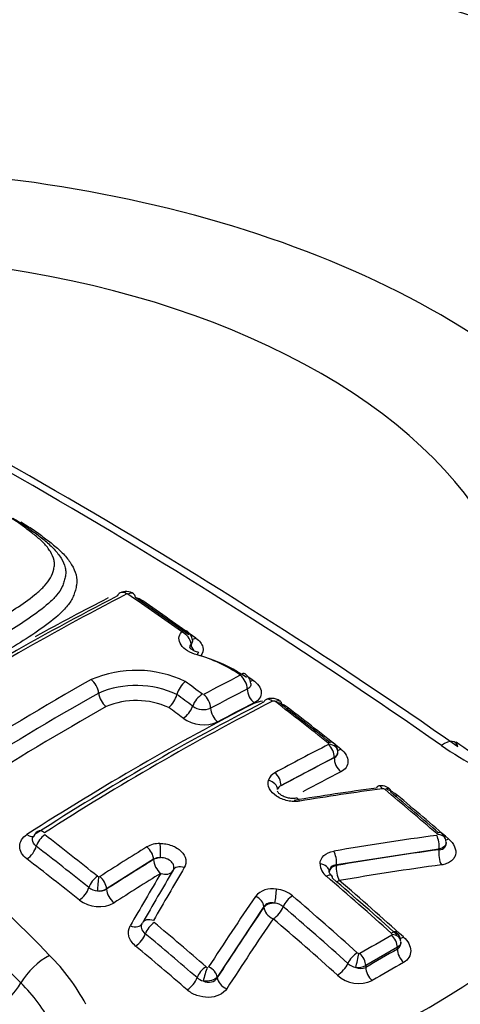
# Paper-space layout 'Sheet1' of a CAD drawing. Units: millimetres. Extents: x 0 to 594, y 0 to 420.
# Drawn here: x 413 to 414, y 372 to 375 of the extents above; entities that cross this region are included whole.
import ezdxf

# ---------------------------------------------------------------- set-up
doc = ezdxf.new("R2010")
doc.units = ezdxf.units.MM
for name, color, linetype in [('II2-04CAP-STD', 7, 'Continuous'), ('II2-04SHW-STD', 7, 'Continuous'), ('TSH-1', 7, 'Continuous')]:
    doc.layers.add(name, color=color, linetype=linetype)

# ---------------------------------------------------------------- blocks, each defined once
blk = doc.blocks.new('SE8')
at = {"layer": 'II2-04CAP-STD', "color": 7, "linetype": 'Continuous'}
for p, q in [((413.2825, 373.1079), (413.2825, 373.1079)), ((413.8152, 372.895), (413.6348, 372.7999)), ((413.8152, 372.8938), (413.8152, 372.895)), ((413.6348, 372.7999), (413.6348, 372.7987)), ((414.1693, 372.5844), (413.8223, 372.5312)), ((414.1693, 372.5822), (414.1693, 372.5844)), ((413.2031, 372.5497), (413.0442, 372.4496)), ((413.2031, 372.5485), (413.2031, 372.5497)), ((413.8223, 372.5312), (413.8223, 372.5289)), ((413.0442, 372.4496), (413.0442, 372.4483)), ((413.5767, 372.3893), (413.419, 372.1509)), ((413.5767, 372.387), (413.5767, 372.3893)), ((414.0286, 372.2517), (413.9215, 372.1899)), ((414.0286, 372.2455), (414.0286, 372.2517)), ((413.9215, 372.1899), (413.9215, 372.1837)), ((413.419, 372.1509), (413.419, 372.1487))]:
    blk.add_line(p, q, dxfattribs=at)
for centre, radius, start, end in [((412.0959, 368.2616), 7.5551, 69.18259, 110.76465), ((403.2579, 357.2974), 19.0733, 55.07406, 64.92594), ((403.4759, 357.5259), 18.7894, 55.07368, 64.92632), ((408.6957, 368.2186), 5.7719, 43.94634, 76.05366), ((408.6594, 368.184), 5.6874, 43.9452, 76.0548), ((413.1103, 373.4135), 0.0436, 54.4993, 117.9976), ((417.2537, 365.3222), 9.1289, 117.19931, 122.78143), ((417.2886, 365.3213), 9.137, 117.19328, 122.78742), ((413.1144, 373.4447), 0.00393, 57.4645, 109.7409), ((407.0786, 364.6224), 10.6933, 54.43591, 55.62253), ((413.0984, 373.3179), 0.1268, 57.4355, 70.046), ((407.1316, 364.6471), 10.6477, 54.44901, 55.63621), ((413.2953, 373.289), 0.0394, 4.4677, 56.9417), ((413.2157, 372.7597), 0.5009, 55.9498, 74.3378), ((413.2096, 372.7081), 0.5519, 56.0623, 70.6534), ((413.1443, 372.803), 0.3867, 64.568, 113.2046), ((417.6099, 364.9664), 9.404, 119.41006, 122.75506), ((413.3741, 373.0812), 0.0954, 131.8786, 163.7451), ((406.619, 364.0998), 11.2571, 53.15917, 53.52888), ((417.3432, 365.6555), 8.4444, 117.09571, 118.04757), ((413.4909, 373.1423), 0.0416, 4.0042, 57.8129), ((413.1994, 372.6478), 0.612, 56.2996, 58.5728), ((413.1447, 372.8111), 0.3273, 65.1023, 112.8687), ((417.3605, 365.6229), 8.4289, 117.10235, 118.0522), ((417.6309, 364.929), 9.3944, 119.41164, 122.74689), ((417.7575, 365.0091), 9.0806, 117.20385, 122.83081), ((413.145, 372.8238), 0.2638, 65.3373, 112.8005), ((413.1867, 373.1363), 0.0999, 313.2394, 343.5135), ((406.6178, 364.0953), 11.2092, 53.17842, 53.51764), ((413.6094, 373.0758), 0.01, 51.7814, 108.5358), ((417.721, 365.0182), 9.0664, 117.20667, 122.82796), ((413.3722, 373.1191), 0.0625, 234.3389, 293.0273), ((413.5876, 372.9648), 0.1212, 97.391, 111.9069), ((406.4551, 363.7834), 11.7375, 51.29728, 52.40651), ((413.5876, 372.9648), 0.1212, 53.4649, 74.7556), ((406.5094, 363.8126), 11.686, 51.40109, 52.41795), ((413.3729, 373.1257), 0.1203, 234.4754, 293.235), ((417.6431, 365.4191), 8.4466, 117.10126, 118.48945), ((413.7917, 372.9393), 0.00478, 8.9051, 56.48), ((413.7944, 372.9401), 0.002, 292.8774, 359.4535), ((413.7904, 372.9146), 0.0362, 358.3207, 55.2876), ((414.993, 374.1307), 1.4469, 235.7013, 241.4403), ((414.8421, 373.7797), 1.0343, 233.5475, 240.562), ((413.8077, 372.912), 0.0197, 292.2778, 1.8643), ((413.8067, 372.9138), 0.0207, 294.0614, 356.5527), ((413.6329, 372.8044), 0.0428, 116.0251, 162.5846), ((413.6441, 372.7805), 0.0216, 115.6095, 165.4179), ((415.2996, 362.926), 9.9558, 97.74489, 99.36992), ((415.3211, 362.905), 9.9746, 97.73951, 99.3654), ((413.9735, 372.7553), 0.0434, 46.7345, 100.5273), ((413.9787, 372.776), 0.0127, 50.4229, 93.8872), ((405.9747, 363.196), 12.4963, 49.06893, 50.12204), ((413.9503, 372.6689), 0.1251, 51.4223, 69.7545), ((406.031, 363.2276), 12.4417, 49.15412, 50.13144), ((412.8291, 372.6137), 0.0351, 120.4569, 164.5354), ((405.673, 363.3327), 11.7381, 51.29061, 52.39974), ((415.4767, 362.8954), 9.8239, 97.69268, 99.74798), ((414.1566, 372.6308), 0.00799, 21.8523, 50.5987), ((414.159, 372.6112), 0.033, 12.495, 54.9234), ((414.1745, 372.6097), 0.0189, 349.5984, 27.1527), ((405.6778, 363.3327), 11.6869, 51.30381, 52.4139), ((418.248, 364.3742), 9.6542, 121.65991, 122.77936), ((413.2242, 372.5167), 0.0866, 89.5348, 120.0825), ((413.2232, 372.5169), 0.0384, 85.4256, 121.4592), ((424.0679, 366.1437), 12.5086, 149.34488, 150.29462), ((413.8221, 372.5362), 0.0553, 181.9075, 232.7837), ((413.0191, 372.4991), 0.00871, 231.3414, 263.4539), ((413.0187, 372.4953), 0.00485, 262.9098, 300.7043), ((424.0007, 366.1519), 12.4745, 149.34451, 150.29432), ((405.4275, 362.7631), 12.8282, 48.02169, 49.32436), ((405.4845, 362.7957), 12.7747, 48.02881, 49.33264), ((413.0186, 372.4983), 0.056, 232.3795, 264.8677), ((413.0161, 372.5019), 0.0594, 267.5221, 298.1506), ((413.0219, 372.4827), 0.041, 258.3351, 302.9872), ((423.1956, 365.8688), 11.6639, 145.80397, 147.2135), ((413.6046, 372.376), 0.0742, 78.7984, 139.5149), ((413.6078, 372.3459), 0.1036, 50.4737, 83.768), ((405.3055, 362.6916), 12.8367, 48.01361, 49.31537), ((413.0178, 372.496), 0.1069, 232.1228, 298.8987), ((413.6079, 372.3471), 0.0544, 50.4925, 83.7488), ((405.314, 362.6967), 12.7791, 48.02448, 49.32783), ((405.1913, 362.7439), 12.4989, 49.0628, 50.12022), ((405.1993, 362.7475), 12.4429, 49.07376, 50.13227), ((418.3934, 364.5805), 8.871, 119.61691, 120.41855), ((414.0023, 372.293), 0.00853, 12.0987, 50.762), ((414.0084, 372.2945), 0.00223, 296.8821, 7.2875), ((414.0007, 372.2717), 0.0391, 3.4901, 50.9812), ((414.0158, 372.2672), 0.0251, 300.5496, 9.761), ((412.3527, 371.7256), 0.7052, 28.1705, 44.9955), ((413.9018, 372.2434), 0.0137, 228.1103, 256.1504), ((413.8998, 372.2346), 0.00469, 254.9467, 297.414), ((413.3881, 372.1941), 0.0109, 228.9547, 253.2643), ((413.9014, 372.2431), 0.0614, 228.6166, 257.2248), ((413.8935, 372.2433), 0.0603, 264.5627, 297.6036), ((413.8984, 372.2375), 0.1083, 227.8802, 294.3615), ((413.9043, 372.2179), 0.0383, 244.5882, 296.6983), ((412.3206, 371.6973), 0.6133, 28.3504, 44.9894), ((413.3866, 372.1912), 0.0557, 229.5814, 254.048)]:
    blk.add_arc(centre, radius, start, end, dxfattribs=at)
for centre, major_axis, ratio, start_param, end_param in [((412.0959, 373.1925), (4.4122, 0), 0.57735, 0.955878, 2.185715), ((412.0959, 373.1925), (-2.942, 0), 0.57735, 2.87179, 4.982192), ((412.0959, 373.2286), (-2.3682, 0), 0.57735, 2.876376, 4.977606), ((412.0959, 373.1925), (2.942, 0), 0.57735, 2.869419, 4.984562), ((413.1087, 373.4151), (0.019, -0.0371), 0.609204, 3.141244, 3.659133), ((413.1087, 373.4151), (0.019, -0.0371), 0.609204, 2.294306, 3.141244), ((413.1121, 373.4148), (-0.0235, -0.0344), 0.521662, 3.140035, 3.912302), ((412.6641, 365.3185), (4.8417, 8.3861), 0.57735, 0.729117, 0.76517), ((413.1121, 373.4148), (-0.0235, -0.0344), 0.521662, 2.548586, 3.140035), ((412.5397, 365.9028), (-4.8482, 8.3973), 0.57735, -0.903376, -0.876955), ((413.2928, 373.2884), (-0.0242, -0.0339), 0.504885, 3.14296, 3.923026), ((413.2934, 373.2871), (-0.0306, 0.0283), 0.735005, 3.809411, 5.170667), ((413.3521, 373.3317), (0.0242, 0.0339), 0.50538, 3.434012, 3.91477), ((413.3671, 373.2704), (-0.0306, 0.0283), 0.734948, 0.667747, 1.31657), ((413.3456, 373.2097), (-0.0103, -0.0404), 0.109059, 3.130825, 3.811418), ((412.9881, 373.1265), (0.0204, -0.0363), 0.58446, 0.881772, 2.244137), ((413.4902, 373.1427), (-0.0229, -0.0348), 0.436646, 3.141217, 3.905705), ((413.491, 373.141), (-0.019, 0.0371), 0.609235, 4.021131, 5.380174), ((413.4902, 373.1427), (-0.0229, -0.0348), 0.436646, 3.054655, 3.141217), ((413.5451, 373.1892), (0.0229, 0.0348), 0.437153, 3.563475, 3.897363), ((413.55, 373.1115), (-0.019, 0.0371), 0.609105, 0.879387, 2.230727), ((413.0469, 373.0988), (0.0204, -0.0363), 0.584418, 4.023319, 5.378089), ((413.3632, 373.0771), (0.025, 0.0333), 0.486304, 0.811158, 2.171519), ((413.3671, 373.0763), (-0.0196, 0.0368), 0.599206, 4.010626, 5.370099), ((413.6004, 373.0568), (0.0171, -0.0334), 0.609041, 3.140881, 3.622774), ((413.6004, 373.0568), (0.0171, -0.0334), 0.609041, 2.221757, 3.140881), ((413.6098, 373.0552), (-0.0229, -0.0297), 0.474463, 3.142196, 3.940672), ((412.9589, 365.1483), (4.8199, 8.3482), 0.57735, 0.77308, 0.841546), ((413.1609, 365.0316), (4.7996, 8.3132), 0.57735, 0.729166, 0.842327), ((412.2981, 365.7633), (-4.8562, 8.4112), 0.57735, -0.932261, -0.92521), ((413.3082, 373.0595), (0.025, 0.0334), 0.486649, 3.960956, 5.312791), ((413.4261, 373.0468), (-0.0196, 0.0368), 0.599112, 0.868929, 2.220732), ((413.1595, 365.0324), (4.7998, 8.3134), 0.57735, 0.728763, 0.746958), ((413.6098, 373.0552), (-0.0229, -0.0297), 0.474463, 2.540572, 3.142196), ((413.6664, 373.094), (0.0254, 0.033), 0.474927, 3.708564, 3.932695), ((412.536, 365.9006), (-4.8484, 8.3976), 0.57735, -0.976316, -0.950024), ((414.1491, 372.8355), (-0.0753, -0.1101), 0.366809, 2.81993, 3.879135), ((413.7878, 372.9154), (-0.0234, -0.0293), 0.456857, 3.046643, 3.949729), ((413.7886, 372.9103), (0.0171, -0.0334), 0.609219, 0.815483, 2.194457), ((413.7899, 372.9121), (-0.0375, -0.0013), 0.754169, 3.113693, 4.511432), ((413.8446, 372.9541), (0.026, 0.0325), 0.457302, 3.547871, 3.941736), ((413.432, 364.8751), (4.7827, 8.2838), 0.57735, 0.728724, 0.755413), ((413.8446, 372.8768), (0.019, -0.0371), 0.609126, 3.95698, 5.328551), ((413.6083, 372.8152), (0.0179, -0.033), 0.594453, 0.800898, 2.179843), ((413.4557, 364.8614), (4.7622, 8.2484), 0.57735, 0.728724, 0.747858), ((412.0959, 372.7508), (-4.8311, 0), 0.57735, 0, 3.153936), ((413.5863, 372.7897), (0.0362, -0.0099), 0.748031, 0.217857, 1.615961), ((413.9706, 372.7614), (0.005, -0.0372), 0.403684, 3.141566, 3.739195), ((413.9706, 372.7614), (0.005, -0.0372), 0.403684, 2.342401, 3.141566), ((413.9795, 372.7585), (-0.024, -0.0288), 0.437443, 3.142917, 3.958938), ((413.9795, 372.7585), (-0.024, -0.0288), 0.437443, 2.562807, 3.142917), ((413.6917, 372.7194), (0.0061, -0.037), 0.386514, 2.331123, 3.173991), ((414.0365, 372.7972), (0.0267, 0.032), 0.437863, 3.688498, 3.950938), ((412.536, 365.9006), (-4.8484, 8.3976), 0.57735, -1.030813, -1.004784), ((412.0959, 373.1925), (3.1291, 0), 0.57735, 4.993395, 6.004393), ((412.0959, 373.2231), (2.8819, 0), 0.57735, 5.033056, 5.96497), ((412.7776, 372.6636), (-0.0225, 0.035), 0.543565, 2.173671, 3.148531), ((412.8322, 372.6059), (-0.0229, -0.0297), 0.474543, 4.054073, 5.454152), ((412.8315, 372.6126), (0.0203, -0.0315), 0.543394, 2.164988, 3.140942), ((414.1537, 372.6102), (-0.0246, -0.0283), 0.419385, 3.057987, 3.966838), ((414.1537, 372.6041), (0.005, -0.0372), 0.415738, 0.95669, 2.317265), ((414.1561, 372.607), (-0.0357, -0.0115), 0.677372, 3.141265, 4.277788), ((414.2109, 372.6488), (0.0273, 0.0315), 0.419778, 3.592589, 3.958836), ((412.7776, 372.5804), (0.0254, 0.033), 0.474922, 4.0616, 5.453898), ((413.1766, 372.565), (-0.0197, 0.0319), 0.557417, 3.91058, 5.289529), ((413.2206, 372.5767), (-0.0005, 0.0375), 0.176736, 4.10286, 5.500918), ((413.2326, 372.5315), (-0.0417, 0), 0.57735, 4.86497, 5.497787), ((413.8068, 372.5509), (0.0063, -0.037), 0.394265, 0.942158, 2.302664), ((412.9511, 364.5602), (7.4862, 5.8938), 0.743311, 0.900422, 0.94072), ((414.1865, 372.5603), (0.0056, -0.0413), 0.415602, 4.098186, 5.451198), ((411.651, 365.3897), (-4.8481, 8.3972), 0.57735, -0.976324, -0.950031), ((413.432, 364.8751), (4.7827, 8.2838), 0.57735, 0.819247, 0.842774), ((413.2326, 372.5315), (-0.0219, 0.0355), 0.55748, 0.769037, 2.140608), ((413.3027, 372.4951), (0.0323, -0.0191), 0.689733, 1.824897, 3.222957), ((413.7604, 372.508), (0.0375, -0.0011), 0.716815, 0.025213, 1.420564), ((413.8395, 372.507), (-0.0417, 0), 0.57735, 5.139016, 6.261654), ((413.8395, 372.507), (0.0071, -0.0411), 0.394147, 4.083675, 5.436687), ((412.9646, 364.543), (7.4542, 5.8686), 0.743311, 0.900422, 0.94072), ((413.0102, 372.4661), (-0.0235, -0.0293), 0.456932, 4.06305, 5.461164), ((413.0146, 372.4642), (-0.0037, -0.0373), 0.036006, 0.955706, 2.353431), ((413.0177, 372.4649), (-0.0203, 0.0315), 0.543187, 3.899825, 5.2788), ((413.4557, 364.8614), (4.7622, 8.2484), 0.57735, 0.819247, 0.842775), ((413.6191, 365.2947), (2.1551, 9.3315), 0.303247, 0.761124, 0.790496), ((413.2326, 372.5315), (-0.0358, 0.0212), 0.689967, 1.833422, 3.141593), ((413.7821, 372.466), (-0.0244, -0.0284), 0.423801, 3.12848, 4.013199), ((413.7821, 372.466), (-0.0244, -0.0284), 0.423801, 2.617839, 3.12848), ((412.9558, 372.4406), (0.026, 0.0325), 0.457296, 4.070641, 5.460937), ((413.8395, 372.507), (0.0271, 0.0316), 0.424233, 3.648661, 4.005099), ((412.2055, 365.7098), (-4.8577, 8.4138), 0.57735, -1.057171, -1.02444), ((413.0736, 372.4313), (-0.0226, 0.035), 0.543292, 0.75831, 2.129881), ((413.5426, 372.3983), (-0.031, 0.0211), 0.680995, 3.621162, 4.981915), ((413.6132, 372.4228), (0.0044, 0.0372), 0.104508, 4.104495, 5.499843), ((413.6676, 372.3998), (0.0244, 0.0284), 0.423905, 0.888329, 2.283686), ((413.9753, 365.1533), (2.4187, 9.2163), 0.337876, 0.76165, 0.801951), ((413.6146, 372.3771), (-0.0417, 0), 0.57735, 4.73082, 5.856548), ((413.6146, 372.3771), (-0.0345, 0.0234), 0.681138, 0.479664, 1.832922), ((413.6146, 372.3771), (0.0271, 0.0316), 0.424231, 4.037695, 5.425083), ((413.1285, 372.3525), (-0.0362, 0.0207), 0.670367, 1.822141, 3.210481), ((413.1989, 372.3165), (0.0326, -0.0186), 0.670101, 1.813684, 3.210459), ((413.2011, 372.3098), (0.024, 0.0288), 0.43759, 0.930564, 2.326688), ((414.005, 365.1455), (2.4084, 9.1769), 0.337876, 0.76165, 0.801951), ((411.9816, 365.5805), (-4.8577, 8.4137), 0.57735, -1.057174, -1.024443), ((413.1469, 372.2843), (0.0267, 0.032), 0.437934, 4.079808, 5.468083), ((414.0003, 372.2741), (-0.0251, -0.0279), 0.400785, 3.142678, 4.022579), ((414.002, 372.267), (-0.0185, 0.0326), 0.581793, 3.930883, 5.228609), ((414.0032, 372.2693), (-0.0372, -0.0049), 0.67562, 3.141724, 4.425389), ((414.058, 372.315), (0.0279, 0.031), 0.401176, 3.590167, 4.014502), ((411.651, 365.3897), (-4.8481, 8.3972), 0.57735, -1.030824, -1.004681), ((412.8411, 372.1339), (-0.0947, -0.0939), 0.50309, 4.1517, 5.210905), ((413.8858, 372.2079), (0.0251, 0.0279), 0.400878, 0.897696, 2.29096), ((413.8916, 372.2048), (0.0085, 0.0365), 0.038736, 4.090769, 5.4837), ((413.895, 372.2052), (-0.019, 0.0323), 0.572458, 3.922807, 5.220533), ((413.9774, 364.5602), (4.6883, 8.1204), 0.57735, 0.777682, 0.793828), ((414.058, 372.2285), (-0.0206, 0.0362), 0.581788, 0.789286, 2.079469), ((413.3761, 372.1609), (0.0246, 0.0283), 0.419448, 0.938449, 2.332873), ((413.3848, 372.1599), (-0.0315, 0.0203), 0.654239, 3.604728, 4.965551), ((413.8331, 372.1851), (0.0279, 0.031), 0.401173, 4.047099, 5.432392), ((413.9987, 364.5479), (4.6683, 8.0857), 0.57735, 0.777682, 0.793828), ((413.3801, 372.1586), (0.0105, 0.036), 0.082787, 0.825531, 2.219683), ((413.951, 372.1667), (-0.0211, 0.0359), 0.572463, 0.781218, 2.071401), ((412.6676, 372.1279), (0.0947, 0.0939), 0.50309, 4.175633, 5.210905), ((413.3221, 372.1353), (0.0273, 0.0315), 0.419771, 4.087742, 5.474294), ((413.4569, 372.1388), (-0.035, 0.0226), 0.654415, 0.463236, 1.816494)]:
    blk.add_ellipse(centre, major_axis=major_axis, ratio=ratio, start_param=start_param, end_param=end_param, dxfattribs=at)
for points, knots in [([(412.6055, 373.3198), (412.6302, 373.3336), (412.6547, 373.3473), (412.7016, 373.3759), (412.724, 373.3906), (412.7676, 373.4202), (412.7888, 373.4352), (412.8172, 373.4592), (412.8261, 373.4675), (412.8422, 373.4848), (412.8494, 373.4938), (412.8597, 373.5125), (412.8627, 373.5225), (412.8664, 373.5374), (412.8675, 373.5424), (412.8682, 373.5524), (412.8677, 373.5574), (412.8645, 373.5724), (412.8599, 373.5825), (412.8479, 373.6019), (412.8404, 373.6112), (412.8231, 373.6293), (412.8132, 373.638), (412.7923, 373.6549), (412.7814, 373.6631), (412.7599, 373.6795), (412.7489, 373.6877), (412.7255, 373.7032), (412.7131, 373.7105), (412.7007, 373.7178)], [0, 0, 0, 0, 0.125, 0.125, 0.25, 0.25, 0.375, 0.375, 0.4375, 0.4375, 0.5, 0.5, 0.5625, 0.5625, 0.59375, 0.59375, 0.625, 0.625, 0.6875, 0.6875, 0.75, 0.75, 0.8125, 0.8125, 0.875, 0.875, 0.9375, 0.9375, 1, 1, 1, 1]), ([(412.7274, 373.7051), (412.7407, 373.6973), (412.754, 373.6894), (412.7791, 373.6727), (412.7908, 373.6639), (412.8139, 373.6462), (412.8256, 373.6373), (412.8477, 373.6191), (412.8581, 373.6096), (412.8762, 373.5901), (412.884, 373.58), (412.8966, 373.5591), (412.9014, 373.5483), (412.9053, 373.5322), (412.906, 373.5268), (412.906, 373.516), (412.9052, 373.5106), (412.903, 373.4999), (412.9015, 373.4946), (412.8983, 373.484), (412.8965, 373.4787), (412.8895, 373.4633), (412.8828, 373.4535), (412.8666, 373.4345), (412.8575, 373.4254), (412.8282, 373.3991), (412.8058, 373.3828), (412.7594, 373.3509), (412.7354, 373.3351), (412.6853, 373.3043), (412.659, 373.2895), (412.6326, 373.2747)], [0, 0, 0, 0, 0.0625, 0.0625, 0.125, 0.125, 0.1875, 0.1875, 0.25, 0.25, 0.3125, 0.3125, 0.375, 0.375, 0.40625, 0.40625, 0.4375, 0.4375, 0.46875, 0.46875, 0.5, 0.5, 0.5625, 0.5625, 0.625, 0.625, 0.75, 0.75, 0.875, 0.875, 1, 1, 1, 1]), ([(412.7538, 373.6923), (412.768, 373.6839), (412.7822, 373.6755), (412.8087, 373.6577), (412.8211, 373.6484), (412.8456, 373.6296), (412.8579, 373.6202), (412.8812, 373.6008), (412.892, 373.5906), (412.9112, 373.5695), (412.9194, 373.5586), (412.9327, 373.5364), (412.9379, 373.5248), (412.9438, 373.5016), (412.9444, 373.4901), (412.9417, 373.473), (412.9403, 373.4674), (412.9372, 373.456), (412.9354, 373.4504), (412.929, 373.4338), (412.9229, 373.4231), (412.9071, 373.4024), (412.8979, 373.3925), (412.8678, 373.3638), (412.8444, 373.3461), (412.7949, 373.3115), (412.7692, 373.2945), (412.7159, 373.2614), (412.6877, 373.2456), (412.6594, 373.2297)], [0, 0, 0, 0, 0.0625, 0.0625, 0.125, 0.125, 0.1875, 0.1875, 0.25, 0.25, 0.3125, 0.3125, 0.375, 0.375, 0.4375, 0.4375, 0.46875, 0.46875, 0.5, 0.5, 0.5625, 0.5625, 0.625, 0.625, 0.75, 0.75, 0.875, 0.875, 1, 1, 1, 1]), ([(413.351, 373.242), (413.339, 373.2451), (413.3279, 373.2497), (413.3089, 373.2615), (413.3014, 373.2685), (413.2914, 373.2834), (413.2889, 373.2912), (413.2896, 373.3065), (413.2928, 373.3136), (413.2985, 373.3198)], [0, 0, 0, 0, 0.25, 0.25, 0.5, 0.5, 0.75, 0.75, 1, 1, 1, 1]), ([(413.3467, 373.2988), (413.3592, 373.29), (413.3674, 373.2792), (413.3728, 373.2574), (413.3699, 373.2467), (413.3617, 373.2379)], [0, 0, 0, 0, 0.5, 0.5, 1, 1, 1, 1]), ([(413.356, 373.2503), (413.3548, 373.2505), (413.3489, 373.2516), (413.3392, 373.256), (413.33, 373.2619), (413.3258, 373.2664), (413.3255, 373.2674), (413.3254, 373.2674)], [0, 0, 0, 0, 0.0463301, 0.2703122, 0.458422, 0.6586206, 0.8100679, 0.8100679, 0.8100679, 0.8100679]), ([(413.539, 373.157), (413.5476, 373.1513), (413.5547, 373.1447), (413.5646, 373.1306), (413.5675, 373.1232), (413.5685, 373.1087), (413.5666, 373.1017), (413.5583, 373.0892), (413.5519, 373.0838), (413.5438, 373.0796)], [0, 0, 0, 0, 0.25, 0.25, 0.5, 0.5, 0.75, 0.75, 1, 1, 1, 1]), ([(413.5327, 373.1454), (413.5327, 373.1452), (413.5327, 373.1451), (413.5333, 373.1375), (413.5288, 373.1305), (413.5205, 373.1263)], [0.4902216, 0.4902216, 0.4902216, 0.4902216, 0.5, 0.5, 1, 1, 1, 1]), ([(413.6323, 373.0845), (413.6308, 373.0858), (413.6263, 373.0898), (413.6145, 373.0942), (413.6007, 373.0954), (413.5893, 373.0934), (413.5849, 373.0906), (413.5836, 373.0897)], [0, 0, 0, 0, 0.105858, 0.372663, 0.679509, 0.917071, 1, 1, 1, 1]), ([(413.8371, 372.9229), (413.8448, 372.9168), (413.8509, 372.9099), (413.8592, 372.8957), (413.8614, 372.8882), (413.8615, 372.874), (413.8594, 372.8671), (413.8511, 372.855), (413.8449, 372.8499), (413.8371, 372.8459)], [0, 0, 0, 0, 0.25, 0.25, 0.5, 0.5, 0.75, 0.75, 1, 1, 1, 1]), ([(413.6979, 372.7466), (413.6915, 372.7456), (413.6848, 372.7452), (413.6712, 372.7456), (413.6642, 372.7465), (413.6438, 372.7509), (413.6306, 372.7563), (413.609, 372.7707), (413.6007, 372.7796), (413.591, 372.7983), (413.5896, 372.8082), (413.5921, 372.8172)], [0, 0, 0, 0, 0.125, 0.125, 0.25, 0.25, 0.5, 0.5, 0.75, 0.75, 1, 1, 1, 1]), ([(413.6855, 372.7565), (413.6852, 372.7564), (413.6818, 372.7555), (413.6712, 372.7554), (413.6566, 372.7575), (413.6421, 372.7627), (413.6308, 372.7697), (413.6243, 372.7766), (413.6227, 372.7804), (413.6226, 372.7805), (413.6226, 372.7804)], [0, 0, 0, 0, 0.0103549, 0.1528912, 0.2985503, 0.4481501, 0.5963841, 0.7387011, 0.8787439, 0.9784259, 0.9784259, 0.9784259, 0.9784259]), ([(412.7747, 372.5508), (412.7592, 372.5627), (412.7504, 372.5784), (412.7503, 372.6013), (412.7525, 372.6088), (412.7608, 372.6225), (412.7669, 372.6287), (412.7747, 372.6337)], [0, 0, 0, 0, 0.5, 0.5, 0.75, 0.75, 1, 1, 1, 1]), ([(412.8063, 372.5938), (412.7983, 372.6), (412.7937, 372.6081), (412.7936, 372.6188), (412.7941, 372.6216), (412.7952, 372.6243)], [0, 0, 0, 0, 0.5, 0.5, 0.6812298, 0.6812298, 0.6812298, 0.6812298]), ([(414.2019, 372.6189), (414.2112, 372.6109), (414.2183, 372.6017), (414.2263, 372.583), (414.2273, 372.5734), (414.2238, 372.5602), (414.2219, 372.5562), (414.2165, 372.5486), (414.213, 372.5452), (414.2047, 372.5394), (414.1999, 372.5369), (414.1894, 372.533), (414.1837, 372.5316), (414.1776, 372.5308)], [0, 0, 0, 0, 0.25, 0.25, 0.5, 0.5, 0.625, 0.625, 0.75, 0.75, 0.875, 0.875, 1, 1, 1, 1]), ([(413.2249, 372.6033), (413.2317, 372.6034), (413.2384, 372.6029), (413.2518, 372.6005), (413.2584, 372.5987), (413.277, 372.5918), (413.2882, 372.5849), (413.3049, 372.5684), (413.3103, 372.5588), (413.3141, 372.5396), (413.3125, 372.53), (413.3074, 372.5214)], [0, 0, 0, 0, 0.125, 0.125, 0.25, 0.25, 0.5, 0.5, 0.75, 0.75, 1, 1, 1, 1]), ([(414.1937, 372.6063), (414.1937, 372.6026), (414.1922, 372.5989), (414.1852, 372.5906), (414.178, 372.5866), (414.1693, 372.5844)], [0.1677536, 0.1677536, 0.1677536, 0.1677536, 0.5, 0.5, 1, 1, 1, 1]), ([(414.1693, 372.5822), (414.1779, 372.5823), (414.1853, 372.5853), (414.1923, 372.5944), (414.1936, 372.599), (414.1937, 372.6039)], [0, 0, 0, 0, 0.5, 0.5, 0.825765, 0.825765, 0.825765, 0.825765]), ([(413.2707, 372.5147), (413.2724, 372.5185), (413.2728, 372.5227), (413.271, 372.5319), (413.2682, 372.5369), (413.2594, 372.5456), (413.2536, 372.5492), (413.2406, 372.5541), (413.2333, 372.5553), (413.2263, 372.5553)], [0.0429137, 0.0429137, 0.0429137, 0.0429137, 0.25, 0.25, 0.5, 0.5, 0.75, 0.75, 1, 1, 1, 1]), ([(413.7668, 372.5344), (413.7671, 372.5449), (413.7717, 372.5546), (413.7881, 372.5698), (413.7997, 372.5751), (413.8134, 372.5775)], [0, 0, 0, 0, 0.5, 0.5, 1, 1, 1, 1]), ([(413.8223, 372.5312), (413.8152, 372.5306), (413.809, 372.5279), (413.8004, 372.5195), (413.798, 372.5138), (413.7979, 372.5075)], [0, 0, 0, 0, 0.5, 0.5, 1, 1, 1, 1]), ([(413.807, 372.4944), (413.8052, 372.4959), (413.8011, 372.4993), (413.7982, 372.5047), (413.7979, 372.5068), (413.7979, 372.5067), (413.7979, 372.5067)], [0, 0, 0, 0, 0.189955, 0.541441, 0.916406, 1, 1, 1, 1]), ([(413.6139, 372.4011), (413.6062, 372.4029), (413.5984, 372.4028), (413.5853, 372.3987), (413.5799, 372.3947), (413.5767, 372.3893)], [0, 0, 0, 0, 0.5, 0.5, 1, 1, 1, 1]), ([(413.1425, 372.256), (413.131, 372.2655), (413.1231, 372.2771), (413.1166, 372.301), (413.118, 372.3131), (413.1241, 372.3239)], [0, 0, 0, 0, 0.5, 0.5, 1, 1, 1, 1]), ([(413.1754, 372.2977), (413.1694, 372.3028), (413.1652, 372.3088), (413.1617, 372.3214), (413.1623, 372.3279), (413.1655, 372.3336)], [0, 0, 0, 0, 0.5, 0.5, 1, 1, 1, 1]), ([(414.0496, 372.2865), (414.0572, 372.2797), (414.0633, 372.2721), (414.0716, 372.2563), (414.0738, 372.248), (414.074, 372.232), (414.072, 372.2243), (414.0637, 372.2107), (414.0575, 372.2049), (414.0496, 372.2004)], [0, 0, 0, 0, 0.25, 0.25, 0.5, 0.5, 0.75, 0.75, 1, 1, 1, 1]), ([(413.419, 372.1509), (413.415, 372.1457), (413.408, 372.1415), (413.3907, 372.1367), (413.3807, 372.1361), (413.3713, 372.1376)], [0, 0, 0, 0, 0.5, 0.5, 1, 1, 1, 1]), ([(413.3713, 372.1376), (413.3802, 372.1336), (413.3904, 372.1322), (413.4078, 372.1362), (413.415, 372.1415), (413.419, 372.1487)], [0, 0, 0, 0, 0.5, 0.5, 1, 1, 1, 1]), ([(413.4511, 372.1111), (413.4455, 372.1024), (413.4369, 372.0952), (413.4156, 372.0851), (413.4029, 372.0823), (413.3764, 372.0818), (413.3627, 372.0841), (413.3439, 372.0907), (413.3378, 372.0935), (413.3267, 372.0999), (413.3215, 372.1036), (413.3169, 372.1076)], [0, 0, 0, 0, 0.25, 0.25, 0.5, 0.5, 0.75, 0.75, 0.875, 0.875, 1, 1, 1, 1])]:
    blk.add_open_spline(points, degree=3, knots=knots, dxfattribs=at)
for points in [[(413.3349, 373.292), (413.3354, 373.2873), (413.3338, 373.2826), (413.3303, 373.2788)], [(413.3303, 373.2788), (413.3267, 373.275), (413.3252, 373.2703), (413.3258, 373.2656)], [(414.0408, 372.269), (414.0407, 372.2625), (414.0363, 372.2562), (414.0286, 372.2517)]]:
    blk.add_open_spline(points, degree=3, dxfattribs=at)
at = {"layer": 'II2-04SHW-STD', "color": 7, "linetype": 'Continuous'}
for centre, major_axis, start_param, end_param in [((414.4234, 374.4008), (-0.8333, 1.4434), 5.081592, 6.283185), ((412.0959, 372.5538), (-4.8419, 0), 0, 3.166288)]:
    blk.add_ellipse(centre, major_axis=major_axis, ratio=0.57735, start_param=start_param, end_param=end_param, dxfattribs=at)

psp = doc.layouts.new('Sheet1')

# ---------------------------------------------------------------- block references
at = {"layer": 'TSH-1'}
psp.add_blockref('SE8', (0, 0), dxfattribs=at)

doc.saveas('drawing.dxf')
